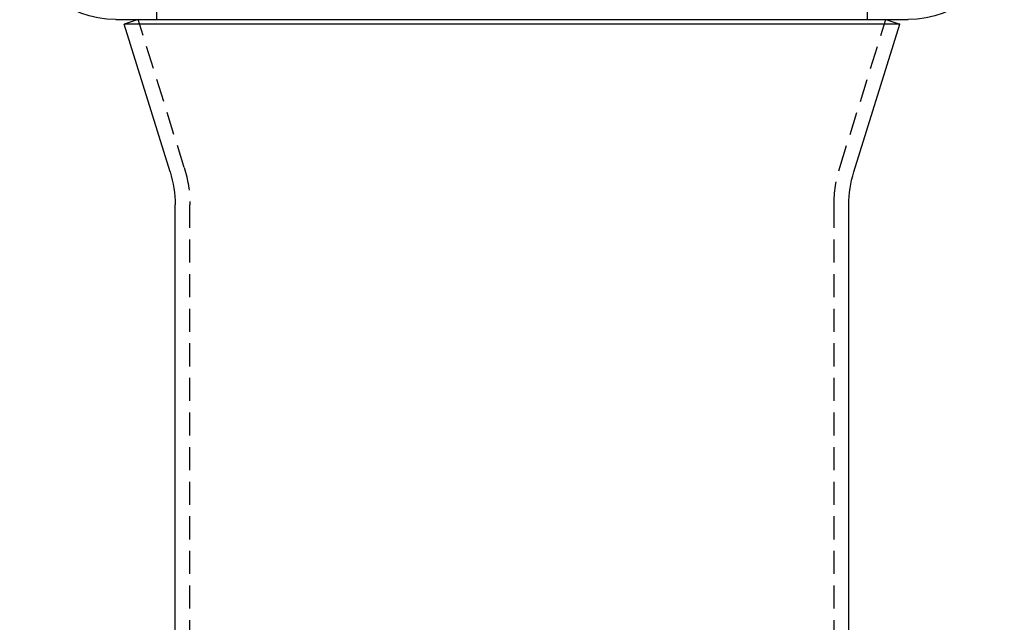
# Model space of a CAD drawing. Extents: x 1371 to 2492, y -432 to 522.
# Drawn here: x 2188 to 2295, y 273 to 338 of the extents above; entities that cross this region are included whole.
import ezdxf

# ---------------------------------------------------------------- set-up
doc = ezdxf.new("R2010")
doc.units = 0
doc.header["$LTSCALE"] = 10
doc.linetypes.add('VERDECKT', pattern=[0.375, 0.25, -0.125])
doc.layers.get('0').update_dxf_attribs({"linetype": 'CONTINUOUS'})
doc.layers.add('STEMPEL', color=3, linetype='CONTINUOUS')

# ---------------------------------------------------------------- blocks, each defined once
blk = doc.blocks.new('A$C1F2F4C64')
at = {"color": 1, "linetype": 'VERDECKT', "extrusion": (-2e-16, 1, -2e-16)}
for p, q in [((-287.15, 96.5), (-287.15, 95)), ((-210.15, 96.5), (-210.15, 95)), ((-284.16, 78.97), (-289.15, 95)), ((-213.13, 78.97), (-208.15, 95)), ((-283.55, -17.58), (-283.55, 74.93)), ((-213.75, -17.58), (-213.75, 74.93))]:
    blk.add_line(p, q, dxfattribs=at)
at = {"extrusion": (-2e-16, 1, -2e-16)}
for p, q in [((-291.56, 95), (-205.73, 95)), ((-289.15, 95), (-290.67, 94.52)), ((-208.15, 95), (-206.62, 94.52)), ((-278.36, 94.52), (-290.67, 94.52)), ((-285.69, 78.5), (-290.67, 94.52)), ((-206.62, 94.52), (-278.36, 94.52)), ((-211.6, 78.5), (-206.62, 94.52)), ((-285.15, 28), (-285.15, 74.93)), ((-212.15, 28), (-212.15, 74.93))]:
    blk.add_line(p, q, dxfattribs=at)
at = {"extrusion": (0, -2e-16, -1)}
for centre, radius, start, end in [((291.56, 105.5), 10.5, 270, 353.3742), ((205.73, 105.5), 10.5, 186.6258, 270), ((297.15, 74.93), 12, 162.7185, 180), ((200.15, 74.93), 12, 360, 17.2815)]:
    blk.add_arc(centre, radius, start, end, dxfattribs=at)
at = {"color": 1, "linetype": 'VERDECKT', "extrusion": (0, -2e-16, -1)}
for centre, start, end in [((297.15, 74.93), 162.7185, 180), ((200.15, 74.93), 0, 17.2815)]:
    blk.add_arc(centre, 13.6, start, end, dxfattribs=at)

msp = doc.modelspace()

# ---------------------------------------------------------------- block references
at = {"layer": 'STEMPEL'}
msp.add_blockref('A$C1F2F4C64', (2490.41, 242.91, -118.43), dxfattribs=at)

doc.saveas('drawing.dxf')
